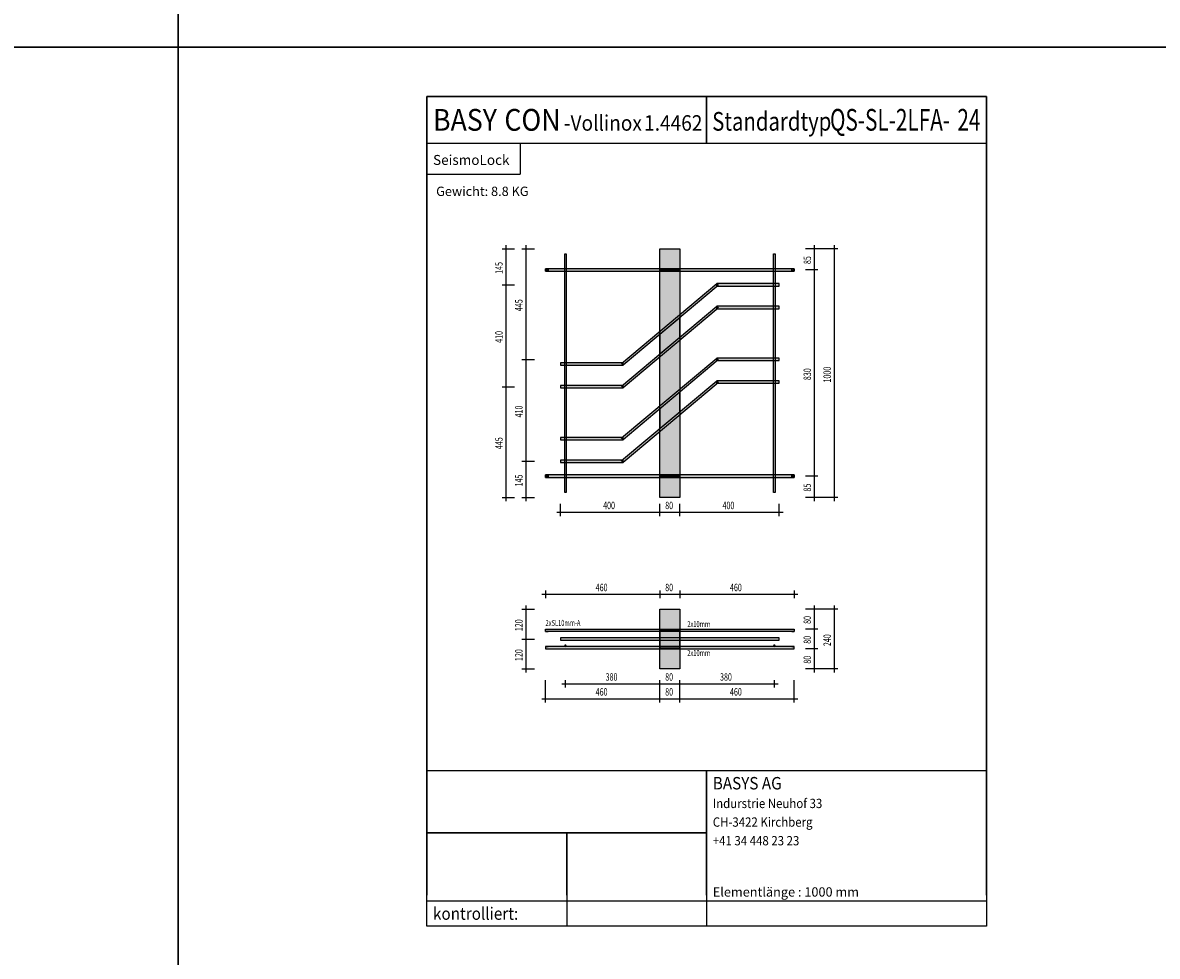
# Model space of a CAD drawing. Extents: x 1.9 to 16, y -5.8 to 1.1.
# Drawn here: x 2.6 to 3, y -4.6 to -4.3 of the extents above; entities that cross this region are included whole.
import ezdxf

# ---------------------------------------------------------------- set-up
doc = ezdxf.new("R2010")
doc.units = 0
doc.header["$LTSCALE"] = 0.001
doc.layers.get('0').update_dxf_attribs({"color": 1, "linetype": 'CONTINUOUS'})
doc.layers.add('LAYER_14', color=7, linetype='CONTINUOUS')
doc.layers.add('MST_1_1', color=7, linetype='CONTINUOUS')
doc.styles.add('ARIAL', font='txt')
doc.styles.add('CADWORK6', font='UNIVERS')
pattern_1 = [(45, (0, 0), (0.0007071, -0.0007071), [])]

# ---------------------------------------------------------------- blocks, each defined once
blk = doc.blocks.new('CDWK_D3936')
at = {"color": 7}
for p, q in [((0.0011, 0.0046), (0.0011, -0.0046)), ((0.0023, 0.0034), (-0.0017, 0.0034)), ((0.0023, -0.0034), (-0.0017, -0.0034))]:
    blk.add_line(p, q, dxfattribs=at)
at = {"layer": 'LAYER_14', "color": 7, "lineweight": 18, "style": 'CADWORK6', "width": 0.7}
blk.add_text('85', height=0.0024, rotation=90, dxfattribs=at).set_placement((0.0001, -0.00152))
blk = doc.blocks.new('CDWK_D3937')
at = {"color": 7}
for p, q in [((0.0023, 0.0332), (-0.0017, 0.0332)), ((0.0011, 0.0344), (0.0011, -0.0344)), ((0.0023, -0.0332), (-0.0017, -0.0332))]:
    blk.add_line(p, q, dxfattribs=at)
at = {"layer": 'LAYER_14', "color": 7, "lineweight": 18, "style": 'CADWORK6', "width": 0.7}
blk.add_text('830', height=0.0024, rotation=90, dxfattribs=at).set_placement((0.0001, -0.00228))
blk = doc.blocks.new('CDWK_D3938')
at = {"color": 7}
for p, q in [((0.0011, 0.0046), (0.0011, -0.0046)), ((0.0023, 0.0034), (-0.0017, 0.0034)), ((0.0023, -0.0034), (-0.0017, -0.0034))]:
    blk.add_line(p, q, dxfattribs=at)
at = {"layer": 'LAYER_14', "color": 7, "lineweight": 18, "style": 'CADWORK6', "width": 0.7}
blk.add_text('85', height=0.0024, rotation=90, dxfattribs=at).set_placement((0.0001, -0.00152))
blk = doc.blocks.new('CDWK_D3939')
at = {"color": 7}
for p, q in [((0.0003, 0.01899), (0.0003, -0.01899)), ((-0.0009, 0.01779), (0.0031, 0.01779)), ((-0.0009, -0.01779), (0.0031, -0.01779))]:
    blk.add_line(p, q, dxfattribs=at)
at = {"layer": 'LAYER_14', "color": 7, "lineweight": 18, "style": 'CADWORK6', "width": 0.7}
blk.add_text('445', height=0.0024, rotation=90, dxfattribs=at).set_placement((-0.0007, -0.00228))
blk = doc.blocks.new('CDWK_D3940')
at = {"color": 7}
for p, q in [((-0.0009, 0.01641), (0.0031, 0.01641)), ((0.0003, 0.01761), (0.0003, -0.01761)), ((-0.0009, -0.01641), (0.0031, -0.01641))]:
    blk.add_line(p, q, dxfattribs=at)
at = {"layer": 'LAYER_14', "color": 7, "lineweight": 18, "style": 'CADWORK6', "width": 0.7}
blk.add_text('410', height=0.0024, rotation=90, dxfattribs=at).set_placement((-0.0007, -0.00228))
blk = doc.blocks.new('CDWK_D3941')
at = {"color": 7}
for p, q in [((-0.0009, 0.0058), (0.0031, 0.0058)), ((0.0003, 0.007), (0.0003, -0.007)), ((-0.0009, -0.0058), (0.0031, -0.0058))]:
    blk.add_line(p, q, dxfattribs=at)
at = {"layer": 'LAYER_14', "color": 7, "lineweight": 18, "style": 'CADWORK6', "width": 0.7}
blk.add_text('145', height=0.0024, rotation=90, dxfattribs=at).set_placement((-0.0007, -0.00228))
blk = doc.blocks.new('CDWK_D3942')
at = {"color": 7}
for p, q in [((0.004, 0.0412), (0.004, -0.0412)), ((0.0052, 0.04), (-0.0052, 0.04)), ((0.0052, -0.04), (-0.0052, -0.04))]:
    blk.add_line(p, q, dxfattribs=at)
at = {"layer": 'LAYER_14', "color": 7, "lineweight": 18, "style": 'CADWORK6', "width": 0.7}
blk.add_text('1000', height=0.0024, rotation=90, dxfattribs=at).set_placement((0.003, -0.00304))
blk = doc.blocks.new('CDWK_D3943')
at = {"color": 7}
for p, q in [((0.0011, 0.0044), (0.0011, -0.0044)), ((0.0023, 0.0032), (-0.0017, 0.0032)), ((0.0023, -0.0032), (-0.0017, -0.0032))]:
    blk.add_line(p, q, dxfattribs=at)
at = {"layer": 'LAYER_14', "color": 7, "lineweight": 18, "style": 'CADWORK6', "width": 0.7}
blk.add_text('80', height=0.0024, rotation=90, dxfattribs=at).set_placement((0.0001, -0.00152))
blk = doc.blocks.new('CDWK_D3944')
at = {"color": 7}
for p, q in [((0.0011, 0.0044), (0.0011, -0.0044)), ((0.0023, 0.0032), (-0.0017, 0.0032)), ((0.0023, -0.0032), (-0.0017, -0.0032))]:
    blk.add_line(p, q, dxfattribs=at)
at = {"layer": 'LAYER_14', "color": 7, "lineweight": 18, "style": 'CADWORK6', "width": 0.7}
blk.add_text('80', height=0.0024, rotation=90, dxfattribs=at).set_placement((0.0001, -0.00152))
blk = doc.blocks.new('CDWK_D3945')
at = {"color": 7}
for p, q in [((0.0011, 0.0044), (0.0011, -0.0044)), ((0.0023, 0.0032), (-0.0017, 0.0032)), ((0.0023, -0.0032), (-0.0017, -0.0032))]:
    blk.add_line(p, q, dxfattribs=at)
at = {"layer": 'LAYER_14', "color": 7, "lineweight": 18, "style": 'CADWORK6', "width": 0.7}
blk.add_text('80', height=0.0024, rotation=90, dxfattribs=at).set_placement((0.0001, -0.00152))
blk = doc.blocks.new('CDWK_D3946')
at = {"color": 7}
for p, q in [((0.0052, 0.0096), (-0.0052, 0.0096)), ((0.004, 0.0108), (0.004, -0.0108)), ((0.0052, -0.0096), (-0.0052, -0.0096))]:
    blk.add_line(p, q, dxfattribs=at)
at = {"layer": 'LAYER_14', "color": 7, "lineweight": 18, "style": 'CADWORK6', "width": 0.7}
blk.add_text('240', height=0.0024, rotation=90, dxfattribs=at).set_placement((0.003, -0.00228))
blk = doc.blocks.new('CDWK_D3947')
at = {"color": 7}
for p, q in [((-0.0009, 0.0048), (0.0031, 0.0048)), ((0.0003, 0.006), (0.0003, -0.006)), ((-0.0009, -0.0048), (0.0031, -0.0048))]:
    blk.add_line(p, q, dxfattribs=at)
at = {"layer": 'LAYER_14', "color": 7, "lineweight": 18, "style": 'CADWORK6', "width": 0.7}
blk.add_text('120', height=0.0024, rotation=90, dxfattribs=at).set_placement((-0.0007, -0.00228))
blk = doc.blocks.new('CDWK_D3948')
at = {"color": 7}
for p, q in [((-0.0009, 0.0048), (0.0031, 0.0048)), ((0.0003, 0.006), (0.0003, -0.006)), ((-0.0009, -0.0048), (0.0031, -0.0048))]:
    blk.add_line(p, q, dxfattribs=at)
at = {"layer": 'LAYER_14', "color": 7, "lineweight": 18, "style": 'CADWORK6', "width": 0.7}
blk.add_text('120', height=0.0024, rotation=90, dxfattribs=at).set_placement((-0.0007, -0.00228))
blk = doc.blocks.new('CDWK_D3949')
at = {"color": 7}
for p, q in [((-0.0184, 0.0001), (-0.0184, -0.0023)), ((0.0184, 0.0001), (0.0184, -0.0023)), ((-0.0196, -0.0011), (0.0196, -0.0011))]:
    blk.add_line(p, q, dxfattribs=at)
at = {"layer": 'LAYER_14', "color": 7, "lineweight": 18, "style": 'CADWORK6', "width": 0.7}
blk.add_text('460', height=0.0024, dxfattribs=at).set_placement((-0.00228, -0.0001))
blk = doc.blocks.new('CDWK_D3950')
at = {"color": 7}
for p, q in [((-0.0032, 0.0001), (-0.0032, -0.0023)), ((0.0032, 0.0001), (0.0032, -0.0023)), ((-0.0044, -0.0011), (0.0044, -0.0011))]:
    blk.add_line(p, q, dxfattribs=at)
at = {"layer": 'LAYER_14', "color": 7, "lineweight": 18, "style": 'CADWORK6', "width": 0.7}
blk.add_text('80', height=0.0024, dxfattribs=at).set_placement((-0.00152, -0.0001))
blk = doc.blocks.new('CDWK_D3951')
at = {"color": 7}
for p, q in [((-0.0184, 0.0001), (-0.0184, -0.0023)), ((0.0184, 0.0001), (0.0184, -0.0023)), ((-0.0196, -0.0011), (0.0196, -0.0011))]:
    blk.add_line(p, q, dxfattribs=at)
at = {"layer": 'LAYER_14', "color": 7, "lineweight": 18, "style": 'CADWORK6', "width": 0.7}
blk.add_text('460', height=0.0024, dxfattribs=at).set_placement((-0.00228, -0.0001))
blk = doc.blocks.new('CDWK_D3952')
at = {"color": 7}
for p, q in [((-0.0152, -0.0023), (-0.0152, 0.0001)), ((0.0152, -0.0023), (0.0152, 0.0001)), ((-0.0164, -0.0011), (0.0164, -0.0011))]:
    blk.add_line(p, q, dxfattribs=at)
at = {"layer": 'LAYER_14', "color": 7, "lineweight": 18, "style": 'CADWORK6', "width": 0.7}
blk.add_text('380', height=0.0024, dxfattribs=at).set_placement((-0.00228, -0.0001))
blk = doc.blocks.new('CDWK_D3953')
at = {"color": 7}
for p, q in [((-0.0032, -0.0023), (-0.0032, 0.0001)), ((0.0032, -0.0023), (0.0032, 0.0001)), ((-0.0044, -0.0011), (0.0044, -0.0011))]:
    blk.add_line(p, q, dxfattribs=at)
at = {"layer": 'LAYER_14', "color": 7, "lineweight": 18, "style": 'CADWORK6', "width": 0.7}
blk.add_text('80', height=0.0024, dxfattribs=at).set_placement((-0.00152, -0.0001))
blk = doc.blocks.new('CDWK_D3954')
at = {"color": 7}
for p, q in [((-0.0152, -0.0023), (-0.0152, 0.0001)), ((0.0152, -0.0023), (0.0152, 0.0001)), ((-0.0164, -0.0011), (0.0164, -0.0011))]:
    blk.add_line(p, q, dxfattribs=at)
at = {"layer": 'LAYER_14', "color": 7, "lineweight": 18, "style": 'CADWORK6', "width": 0.7}
blk.add_text('380', height=0.0024, dxfattribs=at).set_placement((-0.00228, -0.0001))
blk = doc.blocks.new('CDWK_D3955')
at = {"color": 7}
for p, q in [((-0.0184, -0.0036), (-0.0184, 0.0036)), ((0.0184, -0.0036), (0.0184, 0.0036)), ((-0.0196, -0.0024), (0.0196, -0.0024))]:
    blk.add_line(p, q, dxfattribs=at)
at = {"layer": 'LAYER_14', "color": 7, "lineweight": 18, "style": 'CADWORK6', "width": 0.7}
blk.add_text('460', height=0.0024, dxfattribs=at).set_placement((-0.00228, -0.0014))
blk = doc.blocks.new('CDWK_D3956')
at = {"color": 7}
for p, q in [((-0.0032, -0.0036), (-0.0032, 0.0036)), ((0.0032, -0.0036), (0.0032, 0.0036)), ((-0.0044, -0.0024), (0.0044, -0.0024))]:
    blk.add_line(p, q, dxfattribs=at)
at = {"layer": 'LAYER_14', "color": 7, "lineweight": 18, "style": 'CADWORK6', "width": 0.7}
blk.add_text('80', height=0.0024, dxfattribs=at).set_placement((-0.00152, -0.0014))
blk = doc.blocks.new('CDWK_D3957')
at = {"color": 7}
for p, q in [((-0.0184, -0.0036), (-0.0184, 0.0036)), ((0.0184, -0.0036), (0.0184, 0.0036)), ((-0.0196, -0.0024), (0.0196, -0.0024))]:
    blk.add_line(p, q, dxfattribs=at)
at = {"layer": 'LAYER_14', "color": 7, "lineweight": 18, "style": 'CADWORK6', "width": 0.7}
blk.add_text('460', height=0.0024, dxfattribs=at).set_placement((-0.00228, -0.0014))
blk = doc.blocks.new('CDWK_D3958')
at = {"color": 7}
for p, q in [((-0.016, -0.0023), (-0.016, 0.00166)), ((0.016, -0.0023), (0.016, 0.00166)), ((-0.0172, -0.0011), (0.0172, -0.0011))]:
    blk.add_line(p, q, dxfattribs=at)
at = {"layer": 'LAYER_14', "color": 7, "lineweight": 18, "style": 'CADWORK6', "width": 0.7}
blk.add_text('400', height=0.0024, dxfattribs=at).set_placement((-0.00228, -0.0001))
blk = doc.blocks.new('CDWK_D3959')
at = {"color": 7}
for p, q in [((-0.0032, -0.0023), (-0.0032, 0.00166)), ((0.0032, -0.0023), (0.0032, 0.00166)), ((-0.0044, -0.0011), (0.0044, -0.0011))]:
    blk.add_line(p, q, dxfattribs=at)
at = {"layer": 'LAYER_14', "color": 7, "lineweight": 18, "style": 'CADWORK6', "width": 0.7}
blk.add_text('80', height=0.0024, dxfattribs=at).set_placement((-0.00152, -0.0001))
blk = doc.blocks.new('CDWK_D3960')
at = {"color": 7}
for p, q in [((-0.016, -0.0023), (-0.016, 0.00166)), ((0.016, -0.0023), (0.016, 0.00166)), ((-0.0172, -0.0011), (0.0172, -0.0011))]:
    blk.add_line(p, q, dxfattribs=at)
at = {"layer": 'LAYER_14', "color": 7, "lineweight": 18, "style": 'CADWORK6', "width": 0.7}
blk.add_text('400', height=0.0024, dxfattribs=at).set_placement((-0.00228, -0.0001))
blk = doc.blocks.new('CDWK_D3961')
at = {"color": 7}
for p, q in [((-0.00088, 0.00579), (0.00308, 0.00579)), ((0.00032, 0.00699), (0.00032, -0.00699)), ((-0.00088, -0.00579), (0.00308, -0.00579))]:
    blk.add_line(p, q, dxfattribs=at)
at = {"layer": 'LAYER_14', "color": 7, "lineweight": 18, "style": 'CADWORK6', "width": 0.7}
blk.add_text('145', height=0.0024, rotation=90, dxfattribs=at).set_placement((-0.00068, -0.00228))
blk = doc.blocks.new('CDWK_D3962')
at = {"color": 7}
for p, q in [((-0.00088, 0.01641), (0.00308, 0.01641)), ((0.00032, 0.01761), (0.00032, -0.01761)), ((-0.00088, -0.01641), (0.00308, -0.01641))]:
    blk.add_line(p, q, dxfattribs=at)
at = {"layer": 'LAYER_14', "color": 7, "lineweight": 18, "style": 'CADWORK6', "width": 0.7}
blk.add_text('410', height=0.0024, rotation=90, dxfattribs=at).set_placement((-0.00068, -0.00228))
blk = doc.blocks.new('CDWK_D3963')
at = {"color": 7}
for p, q in [((0.00032, 0.019), (0.00032, -0.019)), ((-0.00088, 0.0178), (0.00308, 0.0178)), ((-0.00088, -0.0178), (0.00308, -0.0178))]:
    blk.add_line(p, q, dxfattribs=at)
at = {"layer": 'LAYER_14', "color": 7, "lineweight": 18, "style": 'CADWORK6', "width": 0.7}
blk.add_text('445', height=0.0024, rotation=90, dxfattribs=at).set_placement((-0.00068, -0.00228))

msp = doc.modelspace()

# ---------------------------------------------------------------- hatches: boundary and pattern name
at = {"layer": 'LAYER_14'}
for color, points in [(4, [(2.77876, -4.3928), (2.77924, -4.3928), (2.77924, -4.4696), (2.77876, -4.4696)]), (40, [(2.8094, -4.3912), (2.8158, -4.3912), (2.8158, -4.4712), (2.8094, -4.4712)]), (4, [(2.84596, -4.3928), (2.84644, -4.3928), (2.84644, -4.4696), (2.84596, -4.4696)]), (4, [(2.7726, -4.3976), (2.7726, -4.3984), (2.8526, -4.3984), (2.8526, -4.3976)]), (4, [(2.7726, -4.3976), (2.7726, -4.3984), (2.8526, -4.3984), (2.8526, -4.3976)]), (4, [(2.7726, -4.3976), (2.7726, -4.3984), (2.8526, -4.3984), (2.8526, -4.3976)]), (4, [(2.7726, -4.3976), (2.7726, -4.3984), (2.8526, -4.3984), (2.8526, -4.3976)]), (3, [(2.8094, -4.39788), (2.8158, -4.39788), (2.8158, -4.39812), (2.8094, -4.39812)]), (3, [(2.82765, -4.40238), (2.82816, -4.40299), (2.79754, -4.42869), (2.79703, -4.42807)]), (3, [(2.82765, -4.40238), (2.82765, -4.40318), (2.8478, -4.40318), (2.8478, -4.40238)]), (3, [(2.82765, -4.40238), (2.82794, -4.40318), (2.82765, -4.40318)]), (3, [(2.82794, -4.40318), (2.82816, -4.40299), (2.82765, -4.40238)]), (3, [(2.82765, -4.40969), (2.82816, -4.4103), (2.79754, -4.436), (2.79703, -4.43538)]), (3, [(2.82765, -4.40969), (2.82765, -4.41049), (2.8478, -4.41049), (2.8478, -4.40969)]), (3, [(2.82765, -4.40969), (2.82794, -4.41049), (2.82765, -4.41049)]), (3, [(2.82794, -4.41049), (2.82816, -4.4103), (2.82765, -4.40969)]), (3, [(2.8094, -4.42501), (2.8158, -4.41964), (2.8158, -4.41337), (2.8094, -4.41874)]), (3, [(2.82765, -4.42638), (2.82816, -4.42699), (2.79754, -4.45269), (2.79703, -4.45207)]), (3, [(2.82765, -4.42638), (2.82794, -4.42718), (2.82765, -4.42718)]), (3, [(2.82794, -4.42718), (2.82816, -4.42699), (2.82765, -4.42638)]), (3, [(2.82765, -4.42638), (2.82765, -4.42718), (2.8478, -4.42718), (2.8478, -4.42638)]), (3, [(2.7774, -4.42789), (2.7774, -4.42869), (2.79754, -4.42869), (2.79754, -4.42789)]), (3, [(2.79703, -4.42807), (2.79725, -4.42789), (2.79754, -4.42869)]), (3, [(2.79754, -4.42869), (2.79754, -4.42789), (2.79725, -4.42789)]), (3, [(2.82765, -4.43369), (2.82816, -4.4343), (2.79754, -4.46), (2.79703, -4.45938)]), (3, [(2.82765, -4.43369), (2.82794, -4.43449), (2.82765, -4.43449)]), (3, [(2.82794, -4.43449), (2.82816, -4.4343), (2.82765, -4.43369)]), (3, [(2.82765, -4.43369), (2.82765, -4.43449), (2.8478, -4.43449), (2.8478, -4.43369)]), (3, [(2.7774, -4.4352), (2.7774, -4.436), (2.79754, -4.436), (2.79754, -4.4352)]), (3, [(2.79703, -4.43538), (2.79725, -4.4352), (2.79754, -4.436)]), (3, [(2.79754, -4.436), (2.79754, -4.4352), (2.79725, -4.4352)]), (3, [(2.8094, -4.44901), (2.8158, -4.44364), (2.8158, -4.43737), (2.8094, -4.44274)]), (3, [(2.7774, -4.45189), (2.7774, -4.45269), (2.79754, -4.45269), (2.79754, -4.45189)]), (3, [(2.79703, -4.45207), (2.79725, -4.45189), (2.79754, -4.45269)]), (3, [(2.79754, -4.45269), (2.79754, -4.45189), (2.79725, -4.45189)]), (3, [(2.7774, -4.4592), (2.7774, -4.46), (2.79754, -4.46), (2.79754, -4.4592)]), (3, [(2.79703, -4.45938), (2.79725, -4.4592), (2.79754, -4.46)]), (3, [(2.79754, -4.46), (2.79754, -4.4592), (2.79725, -4.4592)]), (4, [(2.7726, -4.464), (2.7726, -4.4648), (2.8526, -4.4648), (2.8526, -4.464)]), (4, [(2.7726, -4.464), (2.7726, -4.4648), (2.8526, -4.4648), (2.8526, -4.464)]), (4, [(2.8094, -4.46428), (2.8158, -4.46428), (2.8158, -4.46452), (2.8094, -4.46452)]), (40, [(2.8094, -4.5072), (2.8158, -4.5072), (2.8158, -4.5264), (2.8094, -4.5264)]), (4, [(2.7726, -4.5136), (2.8526, -4.5136), (2.8526, -4.5144), (2.7726, -4.5144)]), (4, [(2.8158, -4.514), (2.8094, -4.514), (2.8094, -4.5196), (2.8158, -4.5196)]), (4, [(2.7774, -4.5164), (2.7774, -4.5172), (2.8478, -4.5172), (2.8478, -4.5164)]), (4, [(2.7774, -4.5164), (2.7774, -4.5172), (2.8478, -4.5172), (2.8478, -4.5164)]), (4, [(2.7726, -4.5192), (2.7726, -4.52), (2.8526, -4.52), (2.8526, -4.5192)])]:
    msp.add_hatch(color=color, dxfattribs=at).paths.add_polyline_path(points)
h = msp.add_hatch(dxfattribs=at)
h.set_pattern_fill('ANSI31', color=4, scale=0.00031496, style=0, pattern_type=2)
h.set_pattern_definition(pattern_1)
h.paths.add_polyline_path([(2.7726, -4.3976), (2.7734, -4.3976), (2.7734, -4.3984), (2.7726, -4.3984)])
h = msp.add_hatch(dxfattribs=at)
h.set_pattern_fill('ANSI31', color=3, scale=0.00031496, style=0, pattern_type=2)
h.set_pattern_definition(pattern_1)
h.paths.add_polyline_path([(2.7726, -4.3984), (2.7734, -4.3984), (2.7734, -4.3976), (2.7726, -4.3976)])
h = msp.add_hatch(dxfattribs=at)
h.set_pattern_fill('ANSI31', color=4, scale=0.00031496, style=0, pattern_type=2)
h.set_pattern_definition(pattern_1)
h.paths.add_polyline_path([(2.8518, -4.3976), (2.8526, -4.3976), (2.8526, -4.3984), (2.8518, -4.3984)])
h = msp.add_hatch(dxfattribs=at)
h.set_pattern_fill('ANSI31', color=4, scale=0.00031496, style=0, pattern_type=2)
h.set_pattern_definition(pattern_1)
h.paths.add_polyline_path([(2.8518, -4.3976), (2.8526, -4.3976), (2.8526, -4.3984), (2.8518, -4.3984)])
h = msp.add_hatch(dxfattribs=at)
h.set_pattern_fill('ANSI31', color=4, scale=0.00031496, style=0, pattern_type=2)
h.set_pattern_definition(pattern_1)
h.paths.add_polyline_path([(2.7726, -4.464), (2.7734, -4.464), (2.7734, -4.4648), (2.7726, -4.4648)])
h = msp.add_hatch(dxfattribs=at)
h.set_pattern_fill('ANSI31', color=4, scale=0.00031496, style=0, pattern_type=2)
h.set_pattern_definition(pattern_1)
h.paths.add_polyline_path([(2.7726, -4.4648), (2.7734, -4.4648), (2.7734, -4.464), (2.7726, -4.464)])
h = msp.add_hatch(dxfattribs=at)
h.set_pattern_fill('ANSI31', color=4, scale=0.00031496, style=0, pattern_type=2)
h.set_pattern_definition(pattern_1)
h.paths.add_polyline_path([(2.8518, -4.464), (2.8526, -4.464), (2.8526, -4.4648), (2.8518, -4.4648)])
h = msp.add_hatch(dxfattribs=at)
h.set_pattern_fill('ANSI31', color=4, scale=0.00031496, style=0, pattern_type=2)
h.set_pattern_definition(pattern_1)
h.paths.add_polyline_path([(2.8518, -4.464), (2.8526, -4.464), (2.8526, -4.4648), (2.8518, -4.4648)])

# ---------------------------------------------------------------- linework, layer by layer
at = {"layer": 'LAYER_14', "color": 4, "linetype": 'CONTINUOUS'}
for p, q in [((2.7344, -4.3572), (2.9144, -4.3572)), ((2.7644, -4.3572), (2.7644, -4.3672)), ((2.7344, -4.3672), (2.7644, -4.3672)), ((2.8522, -4.3976, -0.0128), (2.8522, -4.3984, -0.0128)), ((2.8522, -4.464, -0.0128), (2.8522, -4.4648, -0.0128))]:
    msp.add_line(p, q, dxfattribs=at)
for points in [[(2.7344, -4.3422), (2.9144, -4.3422), (2.9144, -4.6092), (2.7344, -4.6092), (2.7344, -4.3422)], [(2.7726, -4.5136), (2.8526, -4.5136), (2.8526, -4.5144), (2.7726, -4.5144), (2.7726, -4.5136)], [(2.7726, -4.5144), (2.7734, -4.5144), (2.7734, -4.5144), (2.7726, -4.5144), (2.7726, -4.5144)], [(2.8158, -4.514), (2.8094, -4.514), (2.8094, -4.5196), (2.8158, -4.5196), (2.8158, -4.514)], [(2.8518, -4.5144), (2.8526, -4.5144), (2.8526, -4.5144), (2.8518, -4.5144), (2.8518, -4.5144)], [(2.7774, -4.5164), (2.7774, -4.5172), (2.8478, -4.5172), (2.8478, -4.5164), (2.7774, -4.5164)], [(2.7774, -4.5164), (2.7774, -4.5172), (2.8478, -4.5172), (2.8478, -4.5164), (2.7774, -4.5164)], [(2.7726, -4.5192), (2.7726, -4.52), (2.8526, -4.52), (2.8526, -4.5192), (2.7726, -4.5192)], [(2.7726, -4.5192), (2.7726, -4.5192), (2.7734, -4.5192), (2.7734, -4.5192), (2.7726, -4.5192)], [(2.8518, -4.5192), (2.8518, -4.5192), (2.8526, -4.5192), (2.8526, -4.5192), (2.8518, -4.5192)]]:
    msp.add_lwpolyline(points, dxfattribs=at)
at = {"layer": 'LAYER_14', "color": 40, "linetype": 'CONTINUOUS'}
for points in [[(2.8094, -4.3912), (2.8158, -4.3912), (2.8158, -4.4712), (2.8094, -4.4712), (2.8094, -4.3912)], [(2.8094, -4.5072), (2.8158, -4.5072), (2.8158, -4.5264), (2.8094, -4.5264), (2.8094, -4.5072)]]:
    msp.add_lwpolyline(points, dxfattribs=at)
at = {"layer": 'LAYER_14', "color": 7, "linetype": 'CONTINUOUS'}
for points in [[(2.8094, -4.3912), (2.8158, -4.3912), (2.8158, -4.4712), (2.8094, -4.4712), (2.8094, -4.3912)], [(2.8094, -4.5072), (2.8158, -4.5072), (2.8158, -4.5264), (2.8094, -4.5264), (2.8094, -4.5072)]]:
    msp.add_lwpolyline(points, dxfattribs=at)
at = {"layer": 'LAYER_14', "color": 4, "linetype": 'CONTINUOUS'}
for points, elevation in [([(2.773, -4.3976), (2.773, -4.3984, -1), (2.773, -4.3976)], -0.0064), ([(2.8522, -4.3976, -1), (2.8522, -4.3984, -1), (2.8522, -4.3976)], -0.0064), ([(2.773, -4.464), (2.773, -4.4648, -1), (2.773, -4.464)], -0.0064), ([(2.773, -4.464), (2.773, -4.4648, -1), (2.773, -4.464)], -0.0128), ([(2.8522, -4.464, -1), (2.8522, -4.4648, -1), (2.8522, -4.464)], -0.0064)]:
    msp.add_lwpolyline(points, format="xyb", dxfattribs=dict(at, elevation=elevation))
at = {"layer": 'LAYER_14', "color": 3, "linetype": 'CONTINUOUS', "elevation": -0.0128}
msp.add_lwpolyline([(2.773, -4.3976), (2.773, -4.3984, -1), (2.773, -4.3976)], format="xyb", dxfattribs=at)
at = {"layer": 'LAYER_14', "color": 4, "linetype": 'CONTINUOUS'}
for points in [[(2.77876, -4.51896, 1), (2.77924, -4.51896, 1), (2.77876, -4.51896)], [(2.84596, -4.51896, 1), (2.84644, -4.51896, 1), (2.84596, -4.51896)]]:
    msp.add_lwpolyline(points, format="xyb", dxfattribs=at)
for points in [[(2.77876, -4.3928, -0.01176), (2.77924, -4.3928, -0.01176), (2.77924, -4.4696, -0.01176), (2.77876, -4.4696, -0.01176)], [(2.84596, -4.3928, -0.01176), (2.84644, -4.3928, -0.01176), (2.84644, -4.4696, -0.01176), (2.84596, -4.4696, -0.01176)], [(2.7726, -4.3976, -0.0124), (2.7726, -4.3984, -0.0124), (2.8526, -4.3984, -0.0124), (2.8526, -4.3976, -0.0124)], [(2.7726, -4.3976, -0.0068), (2.7726, -4.3984, -0.0068), (2.8526, -4.3984, -0.0068), (2.8526, -4.3976, -0.0068)], [(2.7726, -4.3976, -0.0124), (2.7726, -4.3984, -0.0124), (2.8526, -4.3984, -0.0124), (2.8526, -4.3976, -0.0124)], [(2.7726, -4.3976, -0.0068), (2.7726, -4.3984, -0.0068), (2.8526, -4.3984, -0.0068), (2.8526, -4.3976, -0.0068)], [(2.7726, -4.3976, -0.0068), (2.7734, -4.3976, -0.0068), (2.7734, -4.3984, -0.0068), (2.7726, -4.3984, -0.0068)], [(2.8518, -4.3976, -0.0124), (2.8526, -4.3976, -0.0124), (2.8526, -4.3984, -0.0124), (2.8518, -4.3984, -0.0124)], [(2.8518, -4.3976, -0.0068), (2.8526, -4.3976, -0.0068), (2.8526, -4.3984, -0.0068), (2.8518, -4.3984, -0.0068)], [(2.7726, -4.464, -0.0124), (2.7726, -4.4648, -0.0124), (2.8526, -4.4648, -0.0124), (2.8526, -4.464, -0.0124)], [(2.7726, -4.464, -0.0068), (2.7726, -4.4648, -0.0068), (2.8526, -4.4648, -0.0068), (2.8526, -4.464, -0.0068)], [(2.7726, -4.464, -0.0068), (2.7734, -4.464, -0.0068), (2.7734, -4.4648, -0.0068), (2.7726, -4.4648, -0.0068)], [(2.7726, -4.4648, -0.0124), (2.7734, -4.4648, -0.0124), (2.7734, -4.464, -0.0124), (2.7726, -4.464, -0.0124)], [(2.8094, -4.46428, -0.0068), (2.8158, -4.46428, -0.0068), (2.8158, -4.46452, -0.0068), (2.8094, -4.46452, -0.0068)], [(2.8518, -4.464, -0.0124), (2.8526, -4.464, -0.0124), (2.8526, -4.4648, -0.0124), (2.8518, -4.4648, -0.0124)], [(2.8518, -4.464, -0.0068), (2.8526, -4.464, -0.0068), (2.8526, -4.4648, -0.0068), (2.8518, -4.4648, -0.0068)]]:
    msp.add_3dface(points, dxfattribs=at)
at = {"layer": 'LAYER_14', "color": 3, "linetype": 'CONTINUOUS'}
for points in [[(2.7726, -4.3984, -0.0124), (2.7734, -4.3984, -0.0124), (2.7734, -4.3976, -0.0124), (2.7726, -4.3976, -0.0124)], [(2.8094, -4.39788, -0.0068), (2.8158, -4.39788, -0.0068), (2.8158, -4.39812, -0.0068), (2.8094, -4.39812, -0.0068)], [(2.82765, -4.40238, -0.0096), (2.82816, -4.40299, -0.0096), (2.79754, -4.42869, -0.0096), (2.79703, -4.42807, -0.0096)], [(2.82765, -4.40238, -0.0096), (2.82765, -4.40318, -0.0096), (2.8478, -4.40318, -0.0096), (2.8478, -4.40238, -0.0096)], [(2.82765, -4.40238, -0.0092), (2.82794, -4.40318, -0.0092), (2.82765, -4.40318, -0.0092)], [(2.82794, -4.40318, -0.0092), (2.82816, -4.40299, -0.0092), (2.82765, -4.40238, -0.0092)], [(2.82765, -4.40969, -0.0096), (2.82816, -4.4103, -0.0096), (2.79754, -4.436, -0.0096), (2.79703, -4.43538, -0.0096)], [(2.82765, -4.40969, -0.0096), (2.82765, -4.41049, -0.0096), (2.8478, -4.41049, -0.0096), (2.8478, -4.40969, -0.0096)], [(2.82765, -4.40969, -0.0092), (2.82794, -4.41049, -0.0092), (2.82765, -4.41049, -0.0092)], [(2.82794, -4.41049, -0.0092), (2.82816, -4.4103, -0.0092), (2.82765, -4.40969, -0.0092)], [(2.8094, -4.42501, -0.0096), (2.8158, -4.41964, -0.0096), (2.8158, -4.41337, -0.0096), (2.8094, -4.41874, -0.0096)], [(2.82765, -4.42638, -0.0096), (2.82816, -4.42699, -0.0096), (2.79754, -4.45269, -0.0096), (2.79703, -4.45207, -0.0096)], [(2.82765, -4.42638, -0.0092), (2.82794, -4.42718, -0.0092), (2.82765, -4.42718, -0.0092)], [(2.82794, -4.42718, -0.0092), (2.82816, -4.42699, -0.0092), (2.82765, -4.42638, -0.0092)], [(2.82765, -4.42638, -0.0096), (2.82765, -4.42718, -0.0096), (2.8478, -4.42718, -0.0096), (2.8478, -4.42638, -0.0096)], [(2.7774, -4.42789, -0.0096), (2.7774, -4.42869, -0.0096), (2.79754, -4.42869, -0.0096), (2.79754, -4.42789, -0.0096)], [(2.79703, -4.42807, -0.0092), (2.79725, -4.42789, -0.0092), (2.79754, -4.42869, -0.0092)], [(2.79754, -4.42869, -0.0092), (2.79754, -4.42789, -0.0092), (2.79725, -4.42789, -0.0092)], [(2.82765, -4.43369, -0.0096), (2.82816, -4.4343, -0.0096), (2.79754, -4.46, -0.0096), (2.79703, -4.45938, -0.0096)], [(2.82765, -4.43369, -0.0092), (2.82794, -4.43449, -0.0092), (2.82765, -4.43449, -0.0092)], [(2.82794, -4.43449, -0.0092), (2.82816, -4.4343, -0.0092), (2.82765, -4.43369, -0.0092)], [(2.82765, -4.43369, -0.0096), (2.82765, -4.43449, -0.0096), (2.8478, -4.43449, -0.0096), (2.8478, -4.43369, -0.0096)], [(2.7774, -4.4352, -0.0096), (2.7774, -4.436, -0.0096), (2.79754, -4.436, -0.0096), (2.79754, -4.4352, -0.0096)], [(2.79703, -4.43538, -0.0092), (2.79725, -4.4352, -0.0092), (2.79754, -4.436, -0.0092)], [(2.79754, -4.436, -0.0092), (2.79754, -4.4352, -0.0092), (2.79725, -4.4352, -0.0092)], [(2.8094, -4.44901, -0.00948), (2.8158, -4.44364, -0.00948), (2.8158, -4.43737, -0.00948), (2.8094, -4.44274, -0.00948)], [(2.7774, -4.45189, -0.0096), (2.7774, -4.45269, -0.0096), (2.79754, -4.45269, -0.0096), (2.79754, -4.45189, -0.0096)], [(2.79703, -4.45207, -0.0092), (2.79725, -4.45189, -0.0092), (2.79754, -4.45269, -0.0092)], [(2.79754, -4.45269, -0.0092), (2.79754, -4.45189, -0.0092), (2.79725, -4.45189, -0.0092)], [(2.7774, -4.4592, -0.0096), (2.7774, -4.46, -0.0096), (2.79754, -4.46, -0.0096), (2.79754, -4.4592, -0.0096)], [(2.79703, -4.45938, -0.0092), (2.79725, -4.4592, -0.0092), (2.79754, -4.46, -0.0092)], [(2.79754, -4.46, -0.0092), (2.79754, -4.4592, -0.0092), (2.79725, -4.4592, -0.0092)]]:
    msp.add_3dface(points, dxfattribs=at)
at = {"layer": 'MST_1_1', "color": 7, "linetype": 'CONTINUOUS'}
for p, q in [((2.9144, -4.5992), (2.9144, -4.3422)), ((2.7344, -4.3572), (2.7344, -4.5592)), ((2.9144, -4.5592), (2.9144, -4.3572)), ((2.9144, -4.3572), (2.9144, -4.5592)), ((2.8244, -4.5592), (2.8244, -4.5992)), ((2.9144, -4.5592), (2.8244, -4.5592)), ((2.9144, -4.5992), (2.9144, -4.5592)), ((2.7344, -4.5792), (2.7344, -4.5992)), ((2.7794, -4.5792), (2.7344, -4.5792)), ((2.7794, -4.5992), (2.7794, -4.5792)), ((2.7794, -4.5792), (2.7794, -4.5992)), ((2.8244, -4.5792), (2.7794, -4.5792)), ((2.8244, -4.5992), (2.8244, -4.5792)), ((2.9144, -4.6012), (2.7344, -4.6012)), ((2.7794, -4.5992), (2.7794, -4.6012)), ((2.7794, -4.6012), (2.7794, -4.6092)), ((2.8244, -4.5992), (2.8244, -4.6012)), ((2.8244, -4.6012), (2.8244, -4.6092))]:
    msp.add_line(p, q, dxfattribs=at)
at = {"layer": 'MST_1_1', "color": 2, "linetype": 'CONTINUOUS'}
for points in [[(2.3144, -4.02766), (2.6544, -4.02766), (2.6544, -4.32635), (2.3144, -4.32635), (2.3144, -4.02766)], [(2.6544, -4.02766), (2.9944, -4.02766), (2.9944, -4.32635), (2.6544, -4.32635), (2.6544, -4.02766)], [(2.3144, -4.32635), (2.6544, -4.32635), (2.6544, -4.62504), (2.3144, -4.62504), (2.3144, -4.32635)], [(2.6544, -4.32635), (2.9944, -4.32635), (2.9944, -4.62504), (2.6544, -4.62504), (2.6544, -4.32635)]]:
    msp.add_lwpolyline(points, dxfattribs=at)
at = {"layer": 'MST_1_1', "color": 7, "linetype": 'CONTINUOUS'}
for points in [[(2.7344, -4.3572), (2.8244, -4.3572), (2.8244, -4.3422), (2.7344, -4.3422), (2.7344, -4.3572)], [(2.8244, -4.3572), (2.9144, -4.3572), (2.9144, -4.3422), (2.8244, -4.3422), (2.8244, -4.3572)], [(2.7344, -4.5792), (2.8244, -4.5792), (2.8244, -4.5592), (2.7344, -4.5592), (2.7344, -4.5792)], [(2.9144, -4.5992), (2.9144, -4.6092), (2.7344, -4.6092), (2.7344, -4.5992)]]:
    msp.add_lwpolyline(points, dxfattribs=at)

# ---------------------------------------------------------------- block references
at = {"layer": 'LAYER_14', "color": 0, "linetype": 'CONTINUOUS'}
for name, p in [('CDWK_D3961', (2.75948, -4.39699)), ('CDWK_D3939', (2.7659, -4.40899)), ('CDWK_D3936', (2.8579, -4.3946)), ('CDWK_D3942', (2.8614, -4.4312)), ('CDWK_D3937', (2.8579, -4.4312)), ('CDWK_D3962', (2.75948, -4.41919)), ('CDWK_D3940', (2.7659, -4.44319)), ('CDWK_D3963', (2.75948, -4.4534)), ('CDWK_D3941', (2.7659, -4.4654)), ('CDWK_D3938', (2.8579, -4.4678)), ('CDWK_D3958', (2.7934, -4.4749)), ('CDWK_D3959', (2.8126, -4.4749)), ('CDWK_D3960', (2.8318, -4.4749)), ('CDWK_D3949', (2.791, -4.5013)), ('CDWK_D3950', (2.8126, -4.5013)), ('CDWK_D3951', (2.8342, -4.5013)), ('CDWK_D3947', (2.7659, -4.512)), ('CDWK_D3943', (2.8579, -4.5104)), ('CDWK_D3946', (2.8614, -4.5168)), ('CDWK_D3944', (2.8579, -4.5168)), ('CDWK_D3948', (2.7659, -4.5216)), ('CDWK_D3945', (2.8579, -4.5232)), ('CDWK_D3952', (2.7942, -4.5301)), ('CDWK_D3953', (2.8126, -4.5301)), ('CDWK_D3954', (2.831, -4.5301)), ('CDWK_D3955', (2.791, -4.5336)), ('CDWK_D3956', (2.8126, -4.5336)), ('CDWK_D3957', (2.8342, -4.5336))]:
    msp.add_blockref(name, p, dxfattribs=at)

# ---------------------------------------------------------------- texts
at = {"layer": 'LAYER_14', "color": 7, "lineweight": 18, "style": 'CADWORK6'}
for s, height, p in [('SeismoLock', 0.0032, (2.7364, -4.3642)), ('Gewicht: 8.8 KG', 0.003, (2.7374, -4.3742)), ('Elementlänge : 1000 mm', 0.003, (2.8264, -4.5997))]:
    msp.add_text(s, height=height, dxfattribs=at).set_placement(p)
at = {"layer": 'LAYER_14', "color": 7, "lineweight": 18, "style": 'CADWORK6', "width": 0.7}
for s, p in [('2xSL10mm-A', (2.7726, -4.51256)), ('2x10mm', (2.8182, -4.51296)), ('2x10mm', (2.8182, -4.52224))]:
    msp.add_text(s, height=0.00192, dxfattribs=at).set_placement(p)
at = {"layer": 'MST_1_1', "color": 7, "lineweight": 18, "style": 'ARIAL'}
for s, height, width, p in [('BASY', 0.007, 0.9, (2.7364, -4.3532)), ('Standardtyp', 0.006, 0.8, (2.8262, -4.35318)), ('QS-SL-2LFA-', 0.007, 0.7, (2.86411, -4.35318)), ('24', 0.007, 0.7, (2.90508, -4.35318)), ('-Vollinox', 0.005, 0.9, (2.77851, -4.3532)), ('1.4462', 0.005, 0.9, (2.80431, -4.3532)), ('BASYS AG', 0.004, 0.9, (2.8264, -4.5652)), ('Indurstrie Neuhof 33', 0.003, 0.9, (2.8264, -4.5712)), ('CH-3422 Kirchberg', 0.003, 0.9, (2.8264, -4.5772)), ('+41 34 448 23 23', 0.003, 0.9, (2.8264, -4.5832)), ('kontrolliert:', 0.004, 0.9, (2.7364, -4.60716))]:
    msp.add_text(s, height=height, dxfattribs=dict(at, width=width)).set_placement(p)
at = {"layer": 'MST_1_1', "color": 9, "lineweight": 18, "style": 'ARIAL', "width": 0.9}
msp.add_text('CON', height=0.007, dxfattribs=at).set_placement((2.75935, -4.3532))

doc.saveas('drawing.dxf')
